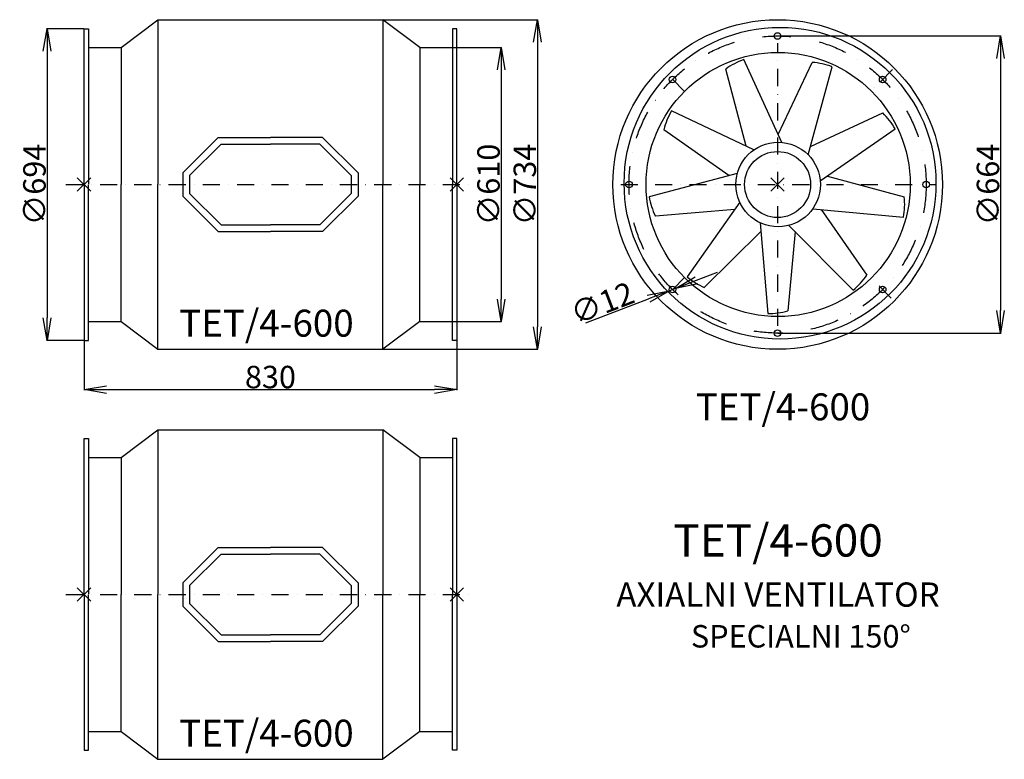
# Model space of a CAD drawing. Extents: x -302 to 1890, y -1128 to 518.
import ezdxf
from ezdxf.enums import TextEntityAlignment as Align

# ---------------------------------------------------------------- set-up
doc = ezdxf.new("R2010")
doc.units = 0
doc.header["$PDMODE"] = 3
doc.header["$PDSIZE"] = 15
doc.linetypes.add('DASHDOT', pattern=[25.4, 12.7, -6.35, 0, -6.35])
doc.layers.get('0').update_dxf_attribs({"linetype": 'CONTINUOUS'})
doc.layers.get('DEFPOINTS').update_dxf_attribs({"linetype": 'CONTINUOUS'})
for name, color, linetype in [('V0-NAZVY', 210, 'CONTINUOUS'), ('V0-OBRYS', 90, 'CONTINUOUS'), ('V0-VYPLNE', 52, 'CONTINUOUS'), ('V0-ZBYTEK', 51, 'CONTINUOUS')]:
    doc.layers.add(name, color=color, linetype=linetype)
doc.styles.add('ED', font='ISOCP.shx', dxfattribs={"height": 20})
doc.styles.add('ED2', font='ISOCP.shx', dxfattribs={"height": 25})
doc.styles.add('ED40', font='ISOCP.shx', dxfattribs={"height": 50})
doc.styles.get("Standard").update_dxf_attribs({"font": 'ISOCP'})
doc.dimstyles.new('ED40', dxfattribs={"dimtxt": 50, "dimasz": 50, "dimexe": 1.25, "dimexo": 0.625, "dimgap": 3, "dimtad": 1, "dimdec": 0, "dimtxsty": 'ED', "dimblk1": 'OPEN', "dimblk2": 'OPEN', "dimsah": 1, "dimcen": 50, "dimazin": 3, "dimtfac": 1, "dimtdec": 1, "dimtmove": 0, "dimatfit": 3, "dimtolj": 1})

# ---------------------------------------------------------------- blocks, each defined once
blk = doc.blocks.new('_OPEN')
at = {"color": 0, "linetype": 'BYBLOCK'}
for p, q in [((-1, 0.166667), (0, 0)), ((0, 0), (-1, -0.166667)), ((0, 0), (-1, 0))]:
    blk.add_line(p, q, dxfattribs=at)
blk = doc.blocks.new('*D1')
at = {"color": 0, "linetype": 'BYBLOCK'}
for p, q in [((-158.510596, 150.850656), (-158.510596, -306.502553)), ((671.489404, 150.850656), (671.489404, -306.502553)), ((-108.510596, -305.252553), (621.489404, -305.252553))]:
    blk.add_line(p, q, dxfattribs=at)
at = {"layer": 'DEFPOINTS', "color": 0, "linetype": 'BYBLOCK'}
for p in [(-158.510596, 151.475656), (671.489404, 151.475656), (671.489404, -305.252553)]:
    blk.add_point(p, dxfattribs=at)
at = {"color": 0, "linetype": 'BYBLOCK', "xscale": 50, "yscale": 50, "zscale": 50, "rotation": 180}
blk.add_blockref('_OPEN', (-158.510596, -305.252553), dxfattribs=at)
at = {"color": 0, "linetype": 'BYBLOCK', "xscale": 50, "yscale": 50, "zscale": 50}
blk.add_blockref('_OPEN', (671.489404, -305.252553), dxfattribs=at)
at = {"color": 0, "linetype": 'BYBLOCK', "insert": (256.489404, -277.252553), "char_height": 50, "attachment_point": 5, "style": 'ED40'}
blk.add_mtext('\\A1;830', dxfattribs=at)
blk = doc.blocks.new('*D2')
at = {"color": 0, "linetype": 'BYBLOCK'}
for p, q in [((507.614404, 518.475656), (852.033756, 518.475656)), ((850.783756, 468.475656), (850.783756, -165.524344)), ((507.614404, -215.524344), (852.033756, -215.524344))]:
    blk.add_line(p, q, dxfattribs=at)
at = {"layer": 'DEFPOINTS', "color": 0, "linetype": 'BYBLOCK'}
for p in [(506.989404, 518.475656), (506.989404, -215.524344), (850.783756, -215.524344)]:
    blk.add_point(p, dxfattribs=at)
at = {"color": 0, "linetype": 'BYBLOCK', "xscale": 50, "yscale": 50, "zscale": 50}
for p, rotation in [((850.783756, 518.475656), 90), ((850.783756, -215.524344), 270)]:
    blk.add_blockref('_OPEN', p, dxfattribs=dict(at, rotation=rotation))
at = {"color": 0, "linetype": 'BYBLOCK', "insert": (822.783756, 151.475656), "char_height": 50, "attachment_point": 5, "rotation": 90, "style": 'ED40'}
blk.add_mtext('\\A1;∅734', dxfattribs=at)
blk = doc.blocks.new('*D3')
at = {"color": 0, "linetype": 'BYBLOCK'}
for p, q in [((-159.135596, 498.475656), (-242.149986, 498.475656)), ((-240.899986, 448.475656), (-240.899986, -145.524344)), ((-159.135596, -195.524344), (-242.149986, -195.524344))]:
    blk.add_line(p, q, dxfattribs=at)
at = {"layer": 'DEFPOINTS', "color": 0, "linetype": 'BYBLOCK'}
for p in [(-158.510596, 498.475656), (-240.899986, -195.524344), (-158.510596, -195.524344)]:
    blk.add_point(p, dxfattribs=at)
at = {"color": 0, "linetype": 'BYBLOCK', "xscale": 50, "yscale": 50, "zscale": 50}
for p, rotation in [((-240.899986, 498.475656), 90), ((-240.899986, -195.524344), 270)]:
    blk.add_blockref('_OPEN', p, dxfattribs=dict(at, rotation=rotation))
at = {"color": 0, "linetype": 'BYBLOCK', "insert": (-268.899986, 151.475656), "char_height": 50, "attachment_point": 5, "rotation": 90, "style": 'ED40'}
blk.add_mtext('\\A1;∅694', dxfattribs=at)
blk = doc.blocks.new('*D4')
at = {"color": 0, "linetype": 'BYBLOCK'}
for p, q in [((662.114404, 456.475656), (771.168297, 456.475656)), ((769.918297, 406.475656), (769.918297, -103.524344)), ((662.114404, -153.524344), (771.168297, -153.524344))]:
    blk.add_line(p, q, dxfattribs=at)
at = {"layer": 'DEFPOINTS', "color": 0, "linetype": 'BYBLOCK'}
for p in [(661.489404, 456.475656), (661.489404, -153.524344), (769.918297, -153.524344)]:
    blk.add_point(p, dxfattribs=at)
at = {"color": 0, "linetype": 'BYBLOCK', "xscale": 50, "yscale": 50, "zscale": 50}
for p, rotation in [((769.918297, 456.475656), 90), ((769.918297, -153.524344), 270)]:
    blk.add_blockref('_OPEN', p, dxfattribs=dict(at, rotation=rotation))
at = {"color": 0, "linetype": 'BYBLOCK', "insert": (741.918297, 151.475656), "char_height": 50, "attachment_point": 5, "rotation": 90, "style": 'ED40'}
blk.add_mtext('\\A1;∅610', dxfattribs=at)
blk = doc.blocks.new('*D5')
at = {"color": 0, "linetype": 'BYBLOCK'}
for p, q in [((1386.070037, 482.225656), (1883.0684, 482.225656)), ((1881.8184, 432.225656), (1881.8184, -129.274344)), ((1386.070037, -179.274344), (1883.0684, -179.274344))]:
    blk.add_line(p, q, dxfattribs=at)
at = {"layer": 'DEFPOINTS', "color": 0, "linetype": 'BYBLOCK'}
for p in [(1385.445037, 482.225656), (1385.445037, -179.274344), (1881.8184, -179.274344)]:
    blk.add_point(p, dxfattribs=at)
at = {"color": 0, "linetype": 'BYBLOCK', "xscale": 50, "yscale": 50, "zscale": 50}
for p, rotation in [((1881.8184, 482.225656), 90), ((1881.8184, -179.274344), 270)]:
    blk.add_blockref('_OPEN', p, dxfattribs=dict(at, rotation=rotation))
at = {"color": 0, "linetype": 'BYBLOCK', "insert": (1853.8184, 151.475656), "char_height": 50, "attachment_point": 5, "rotation": 90, "style": 'ED40'}
blk.add_mtext('\\A1;∅664', dxfattribs=at)
blk = doc.blocks.new('*D6')
at = {"color": 0, "linetype": 'BYBLOCK'}
for p, q in [((1205.116715, -61.864213), (1251.801324, -43.960379)), ((1158.432107, -79.768048), (1144.706831, -85.031775)), ((958.899331, -156.290095), (1098.022223, -102.93561))]:
    blk.add_line(p, q, dxfattribs=at)
at = {"layer": 'DEFPOINTS', "color": 0, "linetype": 'BYBLOCK'}
for p in [(1144.706831, -85.031775), (1158.432107, -79.768048)]:
    blk.add_point(p, dxfattribs=at)
at = {"color": 0, "linetype": 'BYBLOCK', "xscale": 50, "yscale": 50, "zscale": 50}
for p, rotation in [((1158.432107, -79.768048), 200.982126), ((1144.706831, -85.031775), 20.982126)]:
    blk.add_blockref('_OPEN', p, dxfattribs=dict(at, rotation=rotation))
at = {"color": 0, "linetype": 'BYBLOCK', "insert": (995.090563, -112.416794), "char_height": 50, "attachment_point": 5, "rotation": 20.982146109, "style": 'ED40'}
blk.add_mtext('\\A1;∅12', dxfattribs=at)

msp = doc.modelspace()

# ---------------------------------------------------------------- linework, layer by layer
at = {"layer": 'V0-OBRYS'}
for p, q in [((-76.010596, 456.475656), (5.989404, 518.475656)), ((5.989404, 518.475656), (506.989404, 518.475656)), ((5.989404, 518.475656), (5.989404, 151.475656)), ((588.989404, 456.475656), (506.989404, 518.475656)), ((506.989404, 518.475656), (506.989404, 151.475656)), ((588.989404, 456.475656), (506.989404, 518.475656)), ((-158.510596, 151.475656), (-158.510596, 498.475656)), ((-158.510596, 498.475656), (-148.510596, 498.475656)), ((-148.510596, 498.475656), (-148.510596, 152.115815)), ((661.489404, 498.475656), (661.489404, 152.115815)), ((671.489404, 498.475656), (661.489404, 498.475656)), ((671.489404, 151.475656), (671.489404, 498.475656)), ((-148.510596, 456.475656), (-76.010596, 456.475656)), ((-76.010596, 456.475656), (-76.010596, 151.475656)), ((588.989404, 456.475656), (661.489404, 456.475656)), ((588.989404, 456.475656), (588.989404, 151.475656)), ((1395.143123, 245.238661), (1310.090465, 429.577047)), ((1387.060431, 262.756637), (1462.5519, 423.278007)), ((1315.435251, 236.983238), (1270.083924, 408.474723)), ((1453.426686, 217.845425), (1506.763001, 413.727617)), ((1332.887291, 228.759144), (1149.242744, 315.299746)), ((1458.495323, 236.460428), (1619.506291, 310.90195)), ((1277.134002, 171.199892), (1132.160269, 273.41872)), ((1480.466453, 159.397037), (1647.235087, 275.167579)), ((61.489404, 177.68886), (140.2762, 256.475656)), ((76.489404, 171.475656), (146.489404, 241.475656)), ((140.2762, 256.475656), (256.489404, 256.475656)), ((146.489404, 241.475656), (256.489404, 241.475656)), ((372.702607, 256.475656), (256.489404, 256.475656)), ((366.489404, 241.475656), (256.489404, 241.475656)), ((436.489404, 171.475656), (366.489404, 241.475656)), ((451.489404, 177.68886), (372.702607, 256.475656)), ((61.489404, 177.68886), (61.489404, 125.262453)), ((451.489404, 177.68886), (451.489404, 125.262453)), ((1295.789385, 176.117825), (1099.482274, 124.367333)), ((76.489404, 171.475656), (76.489404, 131.475656)), ((436.489404, 171.475656), (436.489404, 131.475656)), ((1496.314747, 170.3989), (1667.506393, 123.928558)), ((-158.510596, 151.475656), (-158.510596, -195.524344)), ((-148.510596, -195.524344), (-148.510596, 150.835497)), ((-76.010596, -153.524344), (-76.010596, 151.475656)), ((5.989404, -215.524344), (5.989404, 151.475656)), ((506.989404, -215.524344), (506.989404, 151.475656)), ((588.989404, -153.524344), (588.989404, 151.475656)), ((661.489404, -195.524344), (661.489404, 150.835497)), ((671.489404, 151.475656), (671.489404, -195.524344)), ((61.489404, 125.262453), (140.2762, 46.475656)), ((76.489404, 131.475656), (146.489404, 61.475656)), ((436.489404, 131.475656), (366.489404, 61.475656)), ((451.489404, 125.262453), (372.702607, 46.475656)), ((1301.207929, 111.946161), (1184.092533, -53.880795)), ((1290.078263, 96.187356), (1113.316944, 81.304201)), ((1463.610217, 97.242147), (1665.778272, 78.730716)), ((1482.822576, 95.482976), (1584.092425, -50.15524)), ((1346.607525, 66.270787), (1363.483439, -136.040357)), ((140.2762, 46.475656), (256.489404, 46.475656)), ((146.489404, 61.475656), (256.489404, 61.475656)), ((366.489404, 61.475656), (256.489404, 61.475656)), ((372.702607, 46.475656), (256.489404, 46.475656)), ((1348.211271, 47.04483), (1222.370952, -77.976313)), ((1424.331945, 46.766649), (1408.29471, -129.893701)), ((1410.745198, 60.463718), (1553.715994, -83.667981)), ((-148.510596, -153.524344), (-76.010596, -153.524344)), ((-76.010596, -153.524344), (5.989404, -215.524344)), ((588.989404, -153.524344), (506.989404, -215.524344)), ((588.989404, -153.524344), (506.989404, -215.524344)), ((588.989404, -153.524344), (661.489404, -153.524344)), ((-158.510596, -195.524344), (-148.510596, -195.524344)), ((671.489404, -195.524344), (661.489404, -195.524344)), ((5.989404, -215.524344), (506.989404, -215.524344)), ((-76.010596, -456.402523), (5.989404, -394.402523)), ((5.989404, -394.402523), (506.989404, -394.402523)), ((5.989404, -394.402523), (5.989404, -761.402523)), ((506.989404, -394.402523), (506.989404, -761.402523)), ((588.989404, -456.402523), (506.989404, -394.402523)), ((588.989404, -456.402523), (506.989404, -394.402523)), ((-158.510596, -761.402523), (-158.510596, -414.402523)), ((-158.510596, -414.402523), (-148.510596, -414.402523)), ((-148.510596, -414.402523), (-148.510596, -760.762364)), ((661.489404, -414.402523), (661.489404, -760.762364)), ((671.489404, -414.402523), (661.489404, -414.402523)), ((671.489404, -761.402523), (671.489404, -414.402523)), ((-148.510596, -456.402523), (-76.010596, -456.402523)), ((-76.010596, -456.402523), (-76.010596, -761.402523)), ((588.989404, -456.402523), (588.989404, -761.402523)), ((588.989404, -456.402523), (661.489404, -456.402523)), ((61.489404, -735.18932), (140.2762, -656.402523)), ((140.2762, -656.402523), (256.489404, -656.402523)), ((372.702607, -656.402523), (256.489404, -656.402523)), ((451.489404, -735.18932), (372.702607, -656.402523)), ((76.489404, -741.402523), (146.489404, -671.402523)), ((146.489404, -671.402523), (256.489404, -671.402523)), ((366.489404, -671.402523), (256.489404, -671.402523)), ((436.489404, -741.402523), (366.489404, -671.402523)), ((61.489404, -735.18932), (61.489404, -787.615727)), ((76.489404, -741.402523), (76.489404, -781.402523)), ((436.489404, -741.402523), (436.489404, -781.402523)), ((451.489404, -735.18932), (451.489404, -787.615727)), ((-158.510596, -761.402523), (-158.510596, -1108.402523)), ((-148.510596, -1108.402523), (-148.510596, -762.042682)), ((-76.010596, -1066.402523), (-76.010596, -761.402523)), ((5.989404, -1128.402523), (5.989404, -761.402523)), ((506.989404, -1128.402523), (506.989404, -761.402523)), ((588.989404, -1066.402523), (588.989404, -761.402523)), ((661.489404, -1108.402523), (661.489404, -762.042682)), ((671.489404, -761.402523), (671.489404, -1108.402523)), ((61.489404, -787.615727), (140.2762, -866.402523)), ((76.489404, -781.402523), (146.489404, -851.402523)), ((436.489404, -781.402523), (366.489404, -851.402523)), ((451.489404, -787.615727), (372.702607, -866.402523)), ((146.489404, -851.402523), (256.489404, -851.402523)), ((366.489404, -851.402523), (256.489404, -851.402523)), ((140.2762, -866.402523), (256.489404, -866.402523)), ((372.702607, -866.402523), (256.489404, -866.402523)), ((-148.510596, -1066.402523), (-76.010596, -1066.402523)), ((-76.010596, -1066.402523), (5.989404, -1128.402523)), ((588.989404, -1066.402523), (506.989404, -1128.402523)), ((588.989404, -1066.402523), (506.989404, -1128.402523)), ((588.989404, -1066.402523), (661.489404, -1066.402523)), ((-158.510596, -1108.402523), (-148.510596, -1108.402523)), ((671.489404, -1108.402523), (661.489404, -1108.402523)), ((5.989404, -1128.402523), (506.989404, -1128.402523))]:
    msp.add_line(p, q, dxfattribs=at)
for centre, radius in [((1385.523974, 151.475656), 366.858), ((1390.939826, 154.244097), 347.028), ((1385.445037, 482.225656), 7.35), ((1386.653756, 151.475656), 294), ((1151.569469, 385.351224), 7.35), ((1619.320605, 385.351224), 7.35), ((1386.653756, 151.475656), 94.132774), ((1385.445037, 151.475656), 73.5), ((1054.695037, 151.475656), 7.35), ((1716.195037, 151.475656), 7.35), ((1151.569469, -82.399912), 7.35), ((1619.320605, -82.399912), 7.35), ((1385.445037, -179.274344), 7.35)]:
    msp.add_circle(centre, radius, dxfattribs=at)
for centre, start, end in [((1361.968851, 282.750073), 109.459847, 126.160925), ((1452.125591, 267.904845), 69.459847, 86.160925), ((1283.362454, 236.170543), 149.459847, 166.160925), ((1511.647331, 198.581105), 29.459847, 46.160925), ((1253.087204, 149.961334), 189.459847, 206.160925), ((1512.683189, 107.216202), 349.459847, 6.160925), ((1285.309229, 64.460693), 229.459847, 246.160925), ((1454.748474, 36.56079), 309.459847, 326.160925), ((1364.951485, 19.675321), 269.459847, 286.160925)]:
    msp.add_arc(centre, 155.722598, start, end, dxfattribs=at)
at = {"layer": 'V0-VYPLNE', "color": 63, "linetype": 'DASHDOT', "ltscale": 3}
for p, q in [((1385.831498, -163.524344), (1385.831498, 466.475656)), ((1178.160881, 358.759812), (1135.316498, 401.604195)), ((1641.207571, 407.23819), (1593.937912, 359.968531)), ((-199.166316, 151.475656), (699.971742, 151.475656)), ((1036.568642, 151.475656), (1736.738871, 151.475656)), ((1178.160881, -55.808499), (1138.122834, -95.846547)), ((1638.338024, -101.417331), (1593.937912, -57.017219)), ((-199.166316, -761.402523), (699.971742, -761.402523))]:
    msp.add_line(p, q, dxfattribs=at)
at = {"layer": 'V0-VYPLNE', "color": 63, "linetype": 'DASHDOT', "ltscale": 5}
msp.add_circle((1385.445037, 151.475656), 330.75, dxfattribs=at)
at = {"layer": 'V0-VYPLNE', "color": 52}
for p in [(-158.510596, 151.475656), (671.489404, 151.475656), (1385.445037, 151.475656), (-158.510596, -761.402523), (671.489404, -761.402523)]:
    msp.add_point(p, dxfattribs=at)

# ---------------------------------------------------------------- texts
at = {"layer": 'V0-NAZVY', "color": 210}
for height, p in [(60, (247.554131, -187.319426)), (60, (1397.50007, -373.548789)), (72, (1386.462688, -677.02195)), (60, (247.554131, -1100.197605))]:
    msp.add_text('TET/4-600', height=height, dxfattribs=at).set_placement(p, align=Align.CENTER)
at = {"layer": 'V0-ZBYTEK', "color": 51, "ltscale": 2}
msp.add_text('AXIALNI VENTILATOR', height=54, dxfattribs=at).set_placement((1386.462688, -788.62195), align=Align.CENTER)
at = {"layer": 'V0-ZBYTEK', "insert": (1192.575862, -829.471486), "char_height": 50, "width": 826.8712, "attachment_point": 1, "style": 'ED2'}
msp.add_mtext('SPECIALNI 150°', dxfattribs=at)

# ---------------------------------------------------------------- dimensions: what is measured, and where the dimension line sits
at = {"layer": 'V0-ZBYTEK'}
for base, p1, p2, picture, middle in [((850.783756, -215.524344), (506.989404, 518.475656), (506.989404, -215.524344), '*D2', (850.783756, 151.475656)), ((-240.899986, -195.524344), (-158.510596, 498.475656), (-158.510596, -195.524344), '*D3', (-240.899986, 151.475656))]:
    dim = msp.add_linear_dim(base=base, p1=p1, p2=p2, angle=90, text='%%c<>', dimstyle='ED40', override={"dimtxsty": 'ED40'}, dxfattribs=at)
    dim.commit()
    dim.dimension.update_dxf_attribs({"geometry": picture, "text_midpoint": middle, "dimtype": 160})
for base, p1, p2, text, picture, middle in [((1881.8184, -179.274344), (1385.445037, 482.225656), (1385.445037, -179.274344), '%%c664', '*D5', (1853.8184, 151.475656)), ((769.918297, -153.524344), (661.489404, 456.475656), (661.489404, -153.524344), '%%c<>', '*D4', (741.918297, 151.475656))]:
    dim = msp.add_linear_dim(base=base, p1=p1, p2=p2, angle=90, text=text, dimstyle='ED40', override={"dimtxsty": 'ED40'}, dxfattribs=at)
    dim.commit()
    dim.dimension.update_dxf_attribs({"geometry": picture, "text_midpoint": middle})
dim = msp.add_linear_dim(base=(671.489404, -305.252553), p1=(-158.510596, 151.475656), p2=(671.489404, 151.475656), dimstyle='ED40', override={"dimtxsty": 'ED40'}, dxfattribs=at)
dim.commit()
dim.dimension.update_dxf_attribs({"geometry": '*D1', "text_midpoint": (256.489404, -305.252553), "dimtype": 160})
dim = msp.add_diameter_dim_2p(p1=(1158.432107, -79.768048), p2=(1144.706831, -85.031775), text='%%c12', dimstyle='ED40', override={"dimtxsty": 'ED40'}, dxfattribs=at)
dim.commit()
dim.dimension.update_dxf_attribs({"geometry": '*D6', "text_midpoint": (1005.118472, -138.56477), "dimtype": 163})

doc.saveas('drawing.dxf')
